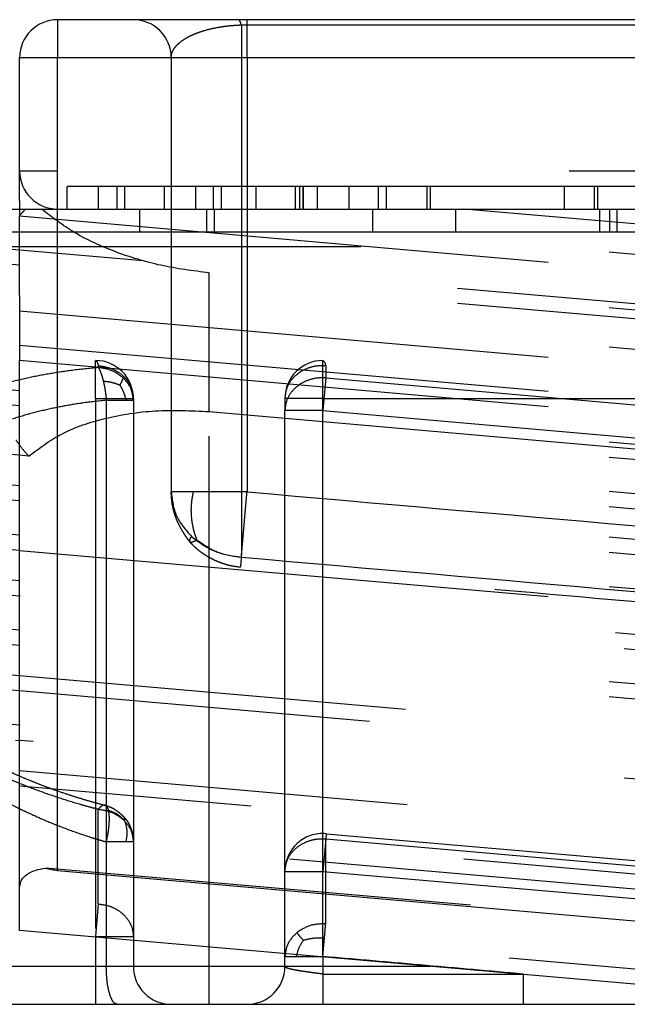
# Model space of a CAD drawing. Units: inches. Extents: x -210 to 200, y -143 to 149.
# Drawn here: x -182 to -182, y 116 to 117 of the extents above; entities that cross this region are included whole.
import ezdxf

# ---------------------------------------------------------------- set-up
doc = ezdxf.new("R2010")
doc.units = ezdxf.units.IN
doc.linetypes.add('DASHED', pattern=[15, 7, -8])

# ---------------------------------------------------------------- blocks, each defined once
blk = doc.blocks.new('10421-6-0876_Clipsblende-100-Deckenausgleich-Teil-1__69', base_point=(-3654.509, 2317.627))
at = {"color": 3, "linetype": 'DASHED'}
for p, q in [((-3639.509, 2327.385), (-3647.99, 2328.127)), ((-3639.509, 2327.586), (-3645.695, 2328.127)), ((-3639.509, 2328.127), (-3639.431, 2328.127)), ((-3639.431, 2328.127), (-3639.223, 2328.127)), ((-3639.223, 2328.127), (-3639.009, 2328.127)), ((-3639.009, 2328.127), (-3638.884, 2328.127)), ((-3638.884, 2328.127), (-3638.469, 2328.127)), ((-3638.469, 2328.127), (-3638.229, 2328.127)), ((-3638.229, 2328.127), (-3638.125, 2328.127)), ((-3638.125, 2328.127), (-3637.926, 2328.127)), ((-3637.926, 2328.127), (-3637.598, 2328.127)), ((-3637.926, 2328.127), (-3637.926, 2327.827)), ((-3637.598, 2328.127), (-3637.184, 2328.127)), ((-3637.184, 2328.127), (-3637.042, 2328.127)), ((-3637.042, 2328.127), (-3636.954, 2328.127)), ((-3637.042, 2328.127), (-3637.042, 2327.827)), ((-3636.954, 2328.127), (-3636.944, 2328.127)), ((-3636.944, 2328.127), (-3636.848, 2328.127)), ((-3636.944, 2328.127), (-3636.944, 2327.827)), ((-3636.848, 2328.127), (-3636.387, 2328.127)), ((-3636.387, 2328.127), (-3635.873, 2328.127)), ((-3635.873, 2328.127), (-3635.871, 2328.127)), ((-3635.871, 2328.127), (-3635.813, 2328.127)), ((-3635.813, 2328.127), (-3635.768, 2328.127)), ((-3635.768, 2328.127), (-3635.767, 2328.127)), ((-3635.767, 2328.127), (-3635.577, 2328.127)), ((-3635.577, 2328.127), (-3635.163, 2328.127)), ((-3635.163, 2328.127), (-3634.852, 2328.127)), ((-3634.852, 2328.127), (-3634.774, 2328.127)), ((-3634.852, 2328.127), (-3634.852, 2327.827)), ((-3634.774, 2328.127), (-3634.669, 2328.127)), ((-3634.669, 2328.127), (-3634.13, 2328.127)), ((-3634.13, 2328.127), (-3634.086, 2328.127)), ((-3634.086, 2328.127), (-3633.757, 2328.127)), ((-3633.757, 2328.127), (-3633.648, 2328.127)), ((-3633.757, 2328.127), (-3633.757, 2327.827)), ((-3633.648, 2328.127), (-3632.321, 2328.127)), ((-3626.759, 2327.524), (-3633.648, 2328.127)), ((-3632.321, 2328.127), (-3631.924, 2328.127)), ((-3631.924, 2328.127), (-3631.88, 2328.127)), ((-3631.88, 2328.127), (-3631.88, 2328.127)), ((-3631.88, 2328.127), (-3631.858, 2328.127)), ((-3631.858, 2328.127), (-3631.727, 2328.127)), ((-3631.858, 2328.127), (-3631.858, 2327.827)), ((-3631.727, 2328.127), (-3631.629, 2328.127)), ((-3631.727, 2328.127), (-3631.727, 2327.827)), ((-3631.629, 2328.127), (-3631.353, 2328.127)), ((-3631.629, 2328.127), (-3631.629, 2327.827)), ((-3641.848, 2327.827), (-3637.926, 2327.827)), ((-3637.926, 2327.827), (-3637.042, 2327.827)), ((-3637.042, 2327.827), (-3636.944, 2327.827)), ((-3636.944, 2327.827), (-3634.852, 2327.827)), ((-3634.852, 2327.827), (-3633.757, 2327.827)), ((-3633.757, 2327.827), (-3631.858, 2327.827)), ((-3631.858, 2327.827), (-3631.727, 2327.827)), ((-3631.727, 2327.827), (-3631.629, 2327.827)), ((-3631.629, 2327.827), (-3630.816, 2327.827)), ((-3605.009, 2327.627), (-3654.009, 2327.627)), ((-3637.88, 2327.443), (-3639.509, 2327.586)), ((-3626.759, 2326.47), (-3637.88, 2327.443)), ((-3626.759, 2326.27), (-3639.509, 2327.385)), ((-3637.009, 2325.454), (-3637.009, 2327.285)), ((-3624.759, 2326.213), (-3637.009, 2327.285)), ((-3639.509, 2324.876), (-3654.509, 2326.188)), ((-3652.009, 2326.127), (-3638.509, 2326.127)), ((-3638.509, 2325.627), (-3638.509, 2326.127)), ((-3635.509, 2325.627), (-3635.509, 2326.127)), ((-3623.509, 2326.127), (-3635.509, 2326.127)), ((-3651.971, 2326.058), (-3638.471, 2326.058)), ((-3638.471, 2326.034), (-3638.471, 2326.058)), ((-3635.471, 2326.058), (-3635.471, 2325.899)), ((-3623.471, 2326.058), (-3635.471, 2326.058)), ((-3635.471, 2325.899), (-3635.509, 2325.467)), ((-3635.471, 2325.899), (-3623.471, 2324.849)), ((-3624.759, 2324.438), (-3639.509, 2325.729)), ((-3652.009, 2325.627), (-3638.509, 2325.627)), ((-3638.509, 2325.627), (-3638.509, 2318.521)), ((-3638.509, 2325.627), (-3638.009, 2325.627)), ((-3638.366, 2325.603), (-3638.366, 2319.771)), ((-3638.009, 2325.627), (-3638.009, 2325.603)), ((-3638.009, 2325.603), (-3638.009, 2319.771)), ((-3636.009, 2325.627), (-3636.009, 2325.467)), ((-3635.509, 2325.627), (-3636.009, 2325.627)), ((-3635.509, 2325.467), (-3635.509, 2325.627)), ((-3635.509, 2325.627), (-3623.509, 2325.627)), ((-3624.759, 2324.238), (-3639.509, 2325.528)), ((-3637.009, 2318.127), (-3637.009, 2325.454)), ((-3637.009, 2325.454), (-3622.009, 2324.141)), ((-3635.509, 2325.467), (-3636.009, 2325.467)), ((-3636.009, 2319.382), (-3636.009, 2325.467)), ((-3635.509, 2319.382), (-3635.509, 2325.467)), ((-3635.509, 2325.467), (-3623.509, 2324.418)), ((-3639.509, 2323.821), (-3654.509, 2325.134)), ((-3639.509, 2323.621), (-3654.509, 2324.933)), ((-3639.39, 2324.865), (-3639.509, 2324.876)), ((-3624.759, 2323.184), (-3639.509, 2324.474)), ((-3624.759, 2322.983), (-3639.509, 2324.273)), ((-3639.509, 2322.567), (-3654.509, 2323.879)), ((-3624.759, 2322.531), (-3639.509, 2323.821)), ((-3639.509, 2322.366), (-3654.509, 2323.678)), ((-3639.509, 2323.621), (-3624.759, 2322.33)), ((-3624.673, 2321.921), (-3639.509, 2323.219)), ((-3624.559, 2321.711), (-3639.509, 2323.018)), ((-3639.509, 2321.312), (-3654.509, 2322.624)), ((-3624.759, 2321.276), (-3639.509, 2322.567)), ((-3654.509, 2322.424), (-3639.509, 2321.111)), ((-3624.759, 2321.075), (-3639.509, 2322.366)), ((-3604.533, 2318.904), (-3639.509, 2321.964)), ((-3605.009, 2318.745), (-3639.509, 2321.764)), ((-3624.559, 2320.004), (-3639.509, 2321.312)), ((-3624.39, 2319.788), (-3639.509, 2321.111)), ((-3638.383, 2320.255), (-3638.383, 2320.255)), ((-3651.971, 2320.133), (-3638.471, 2318.952)), ((-3638.471, 2318.952), (-3638.471, 2320.203)), ((-3635.465, 2319.88), (-3635.471, 2319.814)), ((-3635.465, 2319.88), (-3623.465, 2318.83)), ((-3638.366, 2319.771), (-3638.366, 2318.127)), ((-3638.009, 2319.771), (-3638.009, 2318.521)), ((-3635.471, 2319.814), (-3635.509, 2319.382)), ((-3635.471, 2318.69), (-3635.471, 2319.814)), ((-3635.471, 2319.814), (-3623.471, 2318.764)), ((-3652.009, 2319.702), (-3638.509, 2318.521)), ((-3636.009, 2318.258), (-3636.009, 2319.382)), ((-3636.009, 2319.382), (-3635.509, 2319.382)), ((-3635.509, 2318.258), (-3635.509, 2319.382)), ((-3635.509, 2319.382), (-3623.509, 2318.332)), ((-3638.471, 2318.952), (-3638.509, 2318.521)), ((-3638.509, 2318.521), (-3638.509, 2318.127)), ((-3638.509, 2318.521), (-3638.009, 2318.521)), ((-3638.009, 2318.521), (-3638.009, 2318.127)), ((-3636.009, 2318.127), (-3636.009, 2318.258)), ((-3635.509, 2318.258), (-3635.509, 2318.027)), ((-3638.509, 2318.127), (-3638.509, 2317.627)), ((-3637.009, 2317.627), (-3637.009, 2318.127)), ((-3623.509, 2318.127), (-3634.084, 2318.127)), ((-3635.509, 2318.027), (-3635.509, 2317.627))]:
    blk.add_line(p, q, dxfattribs=at)
at = {"color": 1, "linetype": 'Continuous'}
for p, q in [((-3640.532, 2328.127), (-3639.509, 2328.127)), ((-3639.509, 2325.729), (-3654.509, 2327.041)), ((-3639.509, 2325.528), (-3654.509, 2326.84)), ((-3639.509, 2324.474), (-3654.509, 2325.786)), ((-3639.509, 2324.273), (-3654.509, 2325.586)), ((-3639.509, 2323.219), (-3654.509, 2324.532)), ((-3639.509, 2323.018), (-3654.509, 2324.331)), ((-3639.509, 2321.964), (-3654.485, 2323.275)), ((-3639.509, 2321.764), (-3654.009, 2323.032)), ((-3640.259, 2317.627), (-3638.509, 2317.627)), ((-3638.509, 2317.627), (-3638.223, 2317.627)), ((-3638.223, 2317.627), (-3637.509, 2317.627)), ((-3637.509, 2317.627), (-3637.009, 2317.627)), ((-3637.009, 2317.627), (-3636.509, 2317.627)), ((-3636.509, 2317.627), (-3635.509, 2317.627)), ((-3635.509, 2317.627), (-3632.865, 2317.627)), ((-3632.865, 2317.627), (-3628.369, 2317.627))]:
    blk.add_line(p, q, dxfattribs=at)
at = {"color": 124, "linetype": 'Continuous'}
blk.add_line((-3634.084, 2318.127), (-3654.009, 2318.127), dxfattribs=at)
at = {"color": 3, "linetype": 'DASHED'}
for centre, start, end in [((-3638.509, 2325.627), 0, 90), ((-3635.509, 2325.627), 90, 180), ((-3635.509, 2319.382), 85, 180), ((-3637.509, 2318.127), 180, 270), ((-3636.509, 2318.127), 270, 0)]:
    blk.add_arc(centre, 0.5, start, end, dxfattribs=at)
at = {"color": 1, "linetype": 'Continuous'}
blk.add_open_spline([(-3639.509, 2328.043), (-3639.509, 2328.042), (-3639.511, 2328.04), (-3639.512, 2328.039), (-3639.513, 2328.038)], degree=3, knots=[0, 0, 0, 0, 0.003335417, 0.006667481, 0.006667481, 0.006667481, 0.006667481], dxfattribs=at)
at = {"color": 3, "linetype": 'DASHED'}
for points, knots in [([(-3639.431, 2328.127), (-3639.444, 2328.113), (-3639.471, 2328.086), (-3639.496, 2328.057), (-3639.509, 2328.043)], [0, 0, 0, 0, 0.0578593, 0.1147079, 0.1147079, 0.1147079, 0.1147079]), ([(-3637.009, 2327.285), (-3637.222, 2327.312), (-3637.645, 2327.365), (-3638.241, 2327.549), (-3638.78, 2327.789), (-3639.08, 2328.018), (-3639.223, 2328.127)], [0, 0, 0, 0, 0.645146, 1.27437, 1.865995, 2.402997, 2.402997, 2.402997, 2.402997]), ([(-3638.509, 2326.127), (-3638.502, 2326.122), (-3638.48, 2326.105), (-3638.475, 2326.077), (-3638.471, 2326.058)], [0, 0, 0, 0, 0.02621631, 0.0805233, 0.0805233, 0.0805233, 0.0805233]), ([(-3635.509, 2326.127), (-3635.502, 2326.122), (-3635.48, 2326.105), (-3635.475, 2326.077), (-3635.471, 2326.058)], [0, 0, 0, 0, 0.02621631, 0.0805233, 0.0805233, 0.0805233, 0.0805233]), ([(-3638.471, 2326.034), (-3638.586, 2326.023), (-3638.802, 2326.002), (-3639.114, 2325.954), (-3639.415, 2325.896), (-3639.705, 2325.827), (-3639.991, 2325.743), (-3640.252, 2325.652), (-3640.508, 2325.548), (-3640.738, 2325.439), (-3640.96, 2325.317), (-3641.165, 2325.188), (-3641.353, 2325.05), (-3641.515, 2324.912), (-3641.661, 2324.769), (-3641.795, 2324.615), (-3641.911, 2324.457), (-3641.973, 2324.347), (-3642.002, 2324.297)], [0, 0, 0, 0, 0.34731, 0.651202, 0.946112, 1.267166, 1.543949, 1.841663, 2.095997, 2.371697, 2.603742, 2.857326, 3.096668, 3.301274, 3.498387, 3.708513, 3.911938, 4.086013, 4.086013, 4.086013, 4.086013]), ([(-3638.471, 2326.058), (-3638.43, 2326.053), (-3638.349, 2326.043), (-3638.236, 2325.995), (-3638.14, 2325.926), (-3638.066, 2325.838), (-3638.018, 2325.736), (-3638.012, 2325.663), (-3638.009, 2325.627)], [0, 0, 0, 0, 0.1236624, 0.24496, 0.3626019, 0.4761119, 0.5860217, 0.6938285, 0.6938285, 0.6938285, 0.6938285]), ([(-3638.142, 2325.897), (-3638.19, 2325.934), (-3638.288, 2326.008), (-3638.409, 2326.025), (-3638.471, 2326.034)], [0, 0, 0, 0, 0.1773798, 0.3616199, 0.3616199, 0.3616199, 0.3616199]), ([(-3638.471, 2326.034), (-3638.465, 2326.023), (-3638.451, 2325.998), (-3638.435, 2325.957), (-3638.419, 2325.908), (-3638.41, 2325.873), (-3638.404, 2325.852)], [0, 0, 0, 0, 0.0397449, 0.0852777, 0.1311613, 0.1946773, 0.1946773, 0.1946773, 0.1946773]), ([(-3635.471, 2326.058), (-3635.517, 2326.058), (-3635.608, 2326.058), (-3635.738, 2326.017), (-3635.851, 2325.95), (-3635.939, 2325.858), (-3635.997, 2325.747), (-3636.005, 2325.667), (-3636.009, 2325.627)], [0, 0, 0, 0, 0.1367003, 0.2715834, 0.4025778, 0.5286287, 0.650097, 0.7687974, 0.7687974, 0.7687974, 0.7687974]), ([(-3638.404, 2325.852), (-3638.4, 2325.832), (-3638.391, 2325.792), (-3638.381, 2325.732), (-3638.372, 2325.669), (-3638.368, 2325.627), (-3638.366, 2325.603)], [0, 0, 0, 0, 0.0609026, 0.1246634, 0.1806404, 0.2522112, 0.2522112, 0.2522112, 0.2522112]), ([(-3638.188, 2325.802), (-3638.21, 2325.81), (-3638.253, 2325.827), (-3638.325, 2325.844), (-3638.376, 2325.849), (-3638.404, 2325.852)], [0, 0, 0, 0, 0.0694487, 0.1382566, 0.2227129, 0.2227129, 0.2227129, 0.2227129]), ([(-3638.188, 2325.802), (-3638.178, 2325.819), (-3638.159, 2325.849), (-3638.147, 2325.882), (-3638.142, 2325.897)], [0, 0, 0, 0, 0.0590834, 0.1058894, 0.1058894, 0.1058894, 0.1058894]), ([(-3638.009, 2325.603), (-3638.015, 2325.658), (-3638.029, 2325.77), (-3638.104, 2325.854), (-3638.142, 2325.897)], [0, 0, 0, 0, 0.1617001, 0.3299332, 0.3299332, 0.3299332, 0.3299332]), ([(-3635.471, 2325.899), (-3635.517, 2325.899), (-3635.608, 2325.898), (-3635.738, 2325.858), (-3635.851, 2325.79), (-3635.939, 2325.698), (-3635.997, 2325.588), (-3636.005, 2325.507), (-3636.009, 2325.467)], [0, 0, 0, 0, 0.1367003, 0.2715834, 0.4025778, 0.5286287, 0.650097, 0.7687974, 0.7687974, 0.7687974, 0.7687974]), ([(-3638.188, 2325.802), (-3638.182, 2325.792), (-3638.169, 2325.771), (-3638.148, 2325.729), (-3638.124, 2325.675), (-3638.113, 2325.628), (-3638.108, 2325.603)], [0, 0, 0, 0, 0.0371507, 0.0729291, 0.1399802, 0.216045, 0.216045, 0.216045, 0.216045]), ([(-3638.366, 2325.603), (-3638.47, 2325.592), (-3638.666, 2325.571), (-3638.953, 2325.522), (-3639.225, 2325.464), (-3639.496, 2325.391), (-3639.751, 2325.308), (-3639.995, 2325.214), (-3640.217, 2325.112), (-3640.493, 2324.967), (-3640.801, 2324.767), (-3641.074, 2324.531), (-3641.257, 2324.332), (-3641.377, 2324.177), (-3641.478, 2324.025), (-3641.535, 2323.916), (-3641.561, 2323.866)], [0, 0, 0, 0, 0.314623, 0.590256, 0.873385, 1.150395, 1.430997, 1.675576, 1.936075, 2.163784, 2.611225, 3.033526, 3.241821, 3.423105, 3.619377, 3.789993, 3.789993, 3.789993, 3.789993]), ([(-3638.366, 2325.603), (-3638.341, 2325.603), (-3638.293, 2325.603), (-3638.225, 2325.603), (-3638.164, 2325.603), (-3638.126, 2325.603), (-3638.108, 2325.603)], [0, 0, 0, 0, 0.0740719, 0.1435818, 0.2039176, 0.2580347, 0.2580347, 0.2580347, 0.2580347]), ([(-3638.108, 2325.603), (-3638.094, 2325.603), (-3638.069, 2325.603), (-3638.04, 2325.603), (-3638.021, 2325.603), (-3638.013, 2325.603), (-3638.009, 2325.603)], [0, 0, 0, 0, 0.0423523, 0.07368481, 0.08639647, 0.09910814, 0.09910814, 0.09910814, 0.09910814]), ([(-3639.39, 2324.865), (-3639.249, 2324.97), (-3638.945, 2325.197), (-3638.365, 2325.382), (-3637.708, 2325.486), (-3637.246, 2325.464), (-3637.009, 2325.454)], [0, 0, 0, 0, 0.52549, 1.130237, 1.801097, 2.51282, 2.51282, 2.51282, 2.51282]), ([(-3639.559, 2325.081), (-3639.534, 2325.044), (-3639.482, 2324.969), (-3639.421, 2324.9), (-3639.39, 2324.865)], [0, 0, 0, 0, 0.1342055, 0.274035, 0.274035, 0.274035, 0.274035]), ([(-3642.002, 2322.558), (-3641.973, 2322.502), (-3641.909, 2322.38), (-3641.796, 2322.206), (-3641.661, 2322.027), (-3641.458, 2321.791), (-3641.156, 2321.504), (-3640.75, 2321.196), (-3640.3, 2320.917), (-3639.893, 2320.71), (-3639.549, 2320.56), (-3639.27, 2320.451), (-3638.992, 2320.354), (-3638.76, 2320.283), (-3638.589, 2320.234), (-3638.511, 2320.214), (-3638.471, 2320.203)], [0, 0, 0, 0, 0.190266, 0.413764, 0.622174, 0.860586, 1.347885, 1.868736, 2.387946, 2.931539, 3.238085, 3.512449, 3.83001, 4.122523, 4.238258, 4.36395, 4.36395, 4.36395, 4.36395]), ([(-3641.591, 2322.348), (-3641.577, 2322.32), (-3641.552, 2322.27), (-3641.516, 2322.208), (-3641.487, 2322.161), (-3641.462, 2322.122), (-3641.437, 2322.084), (-3641.41, 2322.045), (-3641.383, 2322.007), (-3641.354, 2321.97), (-3641.326, 2321.933), (-3641.289, 2321.887), (-3641.24, 2321.829), (-3641.176, 2321.758), (-3641.109, 2321.688), (-3641.038, 2321.617), (-3640.967, 2321.551), (-3640.886, 2321.479), (-3640.803, 2321.409), (-3640.727, 2321.349), (-3640.662, 2321.3), (-3640.608, 2321.26), (-3640.552, 2321.22), (-3640.48, 2321.17), (-3640.394, 2321.112), (-3640.293, 2321.048), (-3640.191, 2320.987), (-3640.089, 2320.928), (-3639.975, 2320.866), (-3639.876, 2320.814), (-3639.789, 2320.77), (-3639.723, 2320.738), (-3639.656, 2320.707), (-3639.562, 2320.664), (-3639.444, 2320.613), (-3639.303, 2320.555), (-3639.162, 2320.5), (-3639.008, 2320.445), (-3638.853, 2320.392), (-3638.699, 2320.344), (-3638.545, 2320.299), (-3638.44, 2320.271), (-3638.383, 2320.255)], [0, 0, 0, 0, 0.092197, 0.168107, 0.216308, 0.258442, 0.306451, 0.353267, 0.399637, 0.446484, 0.495053, 0.538635, 0.623609, 0.722777, 0.826154, 0.91289, 1.024936, 1.117987, 1.237624, 1.348529, 1.40788, 1.482239, 1.551661, 1.612578, 1.746448, 1.860887, 1.972267, 2.103702, 2.216219, 2.358926, 2.438433, 2.510105, 2.579294, 2.660565, 2.820695, 2.963014, 3.117659, 3.274549, 3.453738, 3.608228, 3.758987, 3.935505, 3.935505, 3.935505, 3.935505]), ([(-3641.561, 2322.127), (-3641.534, 2322.071), (-3641.477, 2321.949), (-3641.374, 2321.775), (-3641.253, 2321.596), (-3641.118, 2321.423), (-3640.965, 2321.251), (-3640.799, 2321.085), (-3640.618, 2320.924), (-3640.364, 2320.721), (-3640.023, 2320.487), (-3639.663, 2320.285), (-3639.353, 2320.134), (-3639.105, 2320.026), (-3638.843, 2319.925), (-3638.632, 2319.852), (-3638.472, 2319.802), (-3638.401, 2319.782), (-3638.366, 2319.771)], [0, 0, 0, 0, 0.186874, 0.40381, 0.60557, 0.834305, 1.061961, 1.295069, 1.537655, 1.788508, 2.271772, 2.774422, 3.024365, 3.307918, 3.585201, 3.865213, 3.97927, 4.087716, 4.087716, 4.087716, 4.087716]), ([(-3638.383, 2320.255), (-3638.391, 2320.256), (-3638.406, 2320.257), (-3638.427, 2320.245), (-3638.449, 2320.228), (-3638.463, 2320.212), (-3638.471, 2320.203)], [0, 0, 0, 0, 0.0233096, 0.0453731, 0.0697171, 0.1072262, 0.1072262, 0.1072262, 0.1072262]), ([(-3638.383, 2320.255), (-3638.379, 2320.254), (-3638.372, 2320.252), (-3638.352, 2320.246), (-3638.324, 2320.237), (-3638.292, 2320.223), (-3638.262, 2320.207), (-3638.24, 2320.192), (-3638.221, 2320.178), (-3638.205, 2320.166), (-3638.187, 2320.151), (-3638.167, 2320.133), (-3638.144, 2320.111), (-3638.126, 2320.092), (-3638.116, 2320.081)], [0, 0, 0, 0, 0.012155, 0.0231953, 0.0626829, 0.098553, 0.1299469, 0.1625897, 0.1795235, 0.1991096, 0.224802, 0.2472495, 0.2796539, 0.3235786, 0.3235786, 0.3235786, 0.3235786]), ([(-3638.336, 2320.186), (-3638.338, 2320.195), (-3638.343, 2320.212), (-3638.354, 2320.234), (-3638.367, 2320.249), (-3638.378, 2320.254), (-3638.383, 2320.255)], [0, 0, 0, 0, 0.02874909, 0.0524343, 0.07318763, 0.08794745, 0.08794745, 0.08794745, 0.08794745]), ([(-3638.471, 2320.203), (-3638.409, 2320.194), (-3638.288, 2320.176), (-3638.19, 2320.102), (-3638.142, 2320.066)], [0, 0, 0, 0, 0.1842401, 0.36162, 0.36162, 0.36162, 0.36162]), ([(-3638.366, 2319.771), (-3638.361, 2319.792), (-3638.352, 2319.833), (-3638.34, 2319.897), (-3638.332, 2319.961), (-3638.326, 2320.024), (-3638.324, 2320.084), (-3638.327, 2320.13), (-3638.331, 2320.163), (-3638.334, 2320.179), (-3638.336, 2320.186)], [0, 0, 0, 0, 0.0624874, 0.127403, 0.1930536, 0.2573143, 0.3177907, 0.3721069, 0.3963222, 0.4183196, 0.4183196, 0.4183196, 0.4183196]), ([(-3638.128, 2320.057), (-3638.156, 2320.085), (-3638.216, 2320.143), (-3638.295, 2320.171), (-3638.336, 2320.186)], [0, 0, 0, 0, 0.1180566, 0.2469028, 0.2469028, 0.2469028, 0.2469028]), ([(-3638.116, 2320.081), (-3638.117, 2320.081), (-3638.12, 2320.081), (-3638.125, 2320.078), (-3638.132, 2320.073), (-3638.138, 2320.068), (-3638.142, 2320.066)], [0, 0, 0, 0, 0.00239136, 0.00772066, 0.01711356, 0.03045117, 0.03045117, 0.03045117, 0.03045117]), ([(-3638.142, 2320.066), (-3638.104, 2320.023), (-3638.029, 2319.938), (-3638.015, 2319.826), (-3638.009, 2319.771)], [0, 0, 0, 0, 0.1682332, 0.3299335, 0.3299335, 0.3299335, 0.3299335]), ([(-3638.128, 2320.057), (-3638.127, 2320.059), (-3638.125, 2320.062), (-3638.121, 2320.068), (-3638.118, 2320.073), (-3638.117, 2320.077), (-3638.116, 2320.08), (-3638.116, 2320.081), (-3638.116, 2320.081)], [0, 0, 0, 0, 0.00520212, 0.01214565, 0.01911465, 0.02329181, 0.02560236, 0.02673361, 0.02673361, 0.02673361, 0.02673361]), ([(-3638.128, 2320.057), (-3638.113, 2320.012), (-3638.082, 2319.918), (-3638.099, 2319.821), (-3638.108, 2319.771)], [0, 0, 0, 0, 0.1410076, 0.290537, 0.290537, 0.290537, 0.290537]), ([(-3638.116, 2320.081), (-3638.112, 2320.076), (-3638.105, 2320.067), (-3638.093, 2320.052), (-3638.083, 2320.036), (-3638.069, 2320.012), (-3638.052, 2319.979), (-3638.035, 2319.936), (-3638.023, 2319.893), (-3638.015, 2319.852), (-3638.01, 2319.812), (-3638.009, 2319.784), (-3638.009, 2319.771)], [0, 0, 0, 0, 0.018793, 0.0349878, 0.0580173, 0.0770339, 0.1168068, 0.1696394, 0.2135379, 0.2509577, 0.2968127, 0.3343226, 0.3343226, 0.3343226, 0.3343226]), ([(-3638.108, 2319.771), (-3638.126, 2319.771), (-3638.164, 2319.771), (-3638.225, 2319.771), (-3638.293, 2319.771), (-3638.341, 2319.771), (-3638.366, 2319.771)], [0, 0, 0, 0, 0.0531238, 0.1144529, 0.1836343, 0.2580348, 0.2580348, 0.2580348, 0.2580348]), ([(-3638.009, 2319.771), (-3638.013, 2319.771), (-3638.021, 2319.771), (-3638.04, 2319.771), (-3638.069, 2319.771), (-3638.094, 2319.771), (-3638.108, 2319.771)], [0, 0, 0, 0, 0.01271167, 0.02542333, 0.05687927, 0.09910814, 0.09910814, 0.09910814, 0.09910814]), ([(-3636.009, 2319.382), (-3636.005, 2319.422), (-3635.997, 2319.502), (-3635.939, 2319.613), (-3635.851, 2319.705), (-3635.738, 2319.772), (-3635.608, 2319.813), (-3635.517, 2319.813), (-3635.471, 2319.814)], [0, 0, 0, 0, 0.1187004, 0.2401687, 0.3662197, 0.497214, 0.6320971, 0.7687974, 0.7687974, 0.7687974, 0.7687974]), ([(-3638.471, 2318.952), (-3638.43, 2318.947), (-3638.349, 2318.937), (-3638.236, 2318.888), (-3638.14, 2318.819), (-3638.066, 2318.731), (-3638.018, 2318.63), (-3638.012, 2318.557), (-3638.009, 2318.521)], [0, 0, 0, 0, 0.1236624, 0.24496, 0.3626019, 0.4761119, 0.5860217, 0.6938285, 0.6938285, 0.6938285, 0.6938285]), ([(-3635.471, 2318.69), (-3635.54, 2318.688), (-3635.677, 2318.685), (-3635.792, 2318.612), (-3635.849, 2318.576)], [0, 0, 0, 0, 0.2039101, 0.4013037, 0.4013037, 0.4013037, 0.4013037]), ([(-3635.487, 2318.507), (-3635.485, 2318.527), (-3635.482, 2318.562), (-3635.478, 2318.611), (-3635.474, 2318.652), (-3635.472, 2318.678), (-3635.471, 2318.69)], [0, 0, 0, 0, 0.0601385, 0.1051633, 0.1473702, 0.1830127, 0.1830127, 0.1830127, 0.1830127]), ([(-3635.849, 2318.576), (-3635.894, 2318.531), (-3635.984, 2318.443), (-3636.001, 2318.319), (-3636.009, 2318.258)], [0, 0, 0, 0, 0.1864831, 0.3645166, 0.3645166, 0.3645166, 0.3645166]), ([(-3635.766, 2318.474), (-3635.783, 2318.492), (-3635.813, 2318.524), (-3635.838, 2318.56), (-3635.849, 2318.576)], [0, 0, 0, 0, 0.0758447, 0.1315147, 0.1315147, 0.1315147, 0.1315147]), ([(-3635.766, 2318.474), (-3635.787, 2318.441), (-3635.83, 2318.374), (-3635.851, 2318.297), (-3635.862, 2318.258)], [0, 0, 0, 0, 0.1167065, 0.2369501, 0.2369501, 0.2369501, 0.2369501]), ([(-3635.766, 2318.474), (-3635.722, 2318.485), (-3635.631, 2318.508), (-3635.536, 2318.507), (-3635.487, 2318.507)], [0, 0, 0, 0, 0.1339743, 0.2820134, 0.2820134, 0.2820134, 0.2820134]), ([(-3635.509, 2318.258), (-3635.507, 2318.28), (-3635.503, 2318.322), (-3635.498, 2318.384), (-3635.492, 2318.446), (-3635.489, 2318.486), (-3635.487, 2318.507)], [0, 0, 0, 0, 0.0641317, 0.127204, 0.186676, 0.25, 0.25, 0.25, 0.25]), ([(-3636.009, 2318.258), (-3636.002, 2318.258), (-3635.99, 2318.258), (-3635.962, 2318.258), (-3635.919, 2318.258), (-3635.883, 2318.258), (-3635.862, 2318.258)], [0, 0, 0, 0, 0.0190301, 0.0380602, 0.0842652, 0.1464466, 0.1464466, 0.1464466, 0.1464466]), ([(-3635.862, 2318.258), (-3635.837, 2318.258), (-3635.783, 2318.258), (-3635.698, 2318.258), (-3635.605, 2318.258), (-3635.541, 2318.258), (-3635.509, 2318.258)], [0, 0, 0, 0, 0.0757683, 0.1622116, 0.2560082, 0.3535534, 0.3535534, 0.3535534, 0.3535534]), ([(-3638.223, 2317.627), (-3638.236, 2317.632), (-3638.269, 2317.643), (-3638.3, 2317.702), (-3638.328, 2317.779), (-3638.349, 2317.882), (-3638.363, 2318), (-3638.365, 2318.084), (-3638.366, 2318.127)], [0, 0, 0, 0, 0.0407106, 0.1013911, 0.18618, 0.2921928, 0.4136248, 0.5431258, 0.5431258, 0.5431258, 0.5431258]), ([(-3635.509, 2318.027), (-3635.541, 2318.031), (-3635.605, 2318.039), (-3635.698, 2318.052), (-3635.783, 2318.064), (-3635.858, 2318.076), (-3635.92, 2318.088), (-3635.964, 2318.101), (-3635.997, 2318.109), (-3636.006, 2318.123), (-3636.009, 2318.127)], [0, 0, 0, 0, 0.0983427, 0.1929686, 0.2803111, 0.3571036, 0.420529, 0.4683949, 0.4994725, 0.515238, 0.515238, 0.515238, 0.515238]), ([(-3632.865, 2318.027), (-3632.865, 2318.002), (-3632.865, 2317.953), (-3632.865, 2317.88), (-3632.865, 2317.811), (-3632.865, 2317.748), (-3632.865, 2317.697), (-3632.865, 2317.663), (-3632.865, 2317.641), (-3632.865, 2317.632), (-3632.865, 2317.627)], [0, 0, 0, 0, 0.0749462, 0.1472379, 0.2196038, 0.2828428, 0.3343266, 0.3719154, 0.3859577, 0.4, 0.4, 0.4, 0.4]), ([(-3624.11, 2317.696), (-3624.852, 2317.736), (-3626.31, 2317.816), (-3628.492, 2317.898), (-3630.668, 2317.963), (-3632.128, 2318.006), (-3632.865, 2318.027)], [0, 0, 0, 0, 2.230831, 4.379582, 6.549547, 8.762393, 8.762393, 8.762393, 8.762393])]:
    blk.add_open_spline(points, degree=3, knots=knots, dxfattribs=at)
for points in [[(-3624.11, 2317.696), (-3625.056, 2317.779), (-3626.95, 2317.944), (-3629.79, 2318.193), (-3632.631, 2318.441), (-3634.524, 2318.607), (-3635.471, 2318.69)], [(-3632.865, 2318.027), (-3633.086, 2318.046), (-3633.526, 2318.085), (-3634.187, 2318.143), (-3634.848, 2318.201), (-3635.288, 2318.239), (-3635.509, 2318.258)], [(-3635.509, 2318.027), (-3635.288, 2318.027), (-3634.848, 2318.027), (-3634.187, 2318.027), (-3633.526, 2318.027), (-3633.086, 2318.027), (-3632.865, 2318.027)]]:
    blk.add_open_spline(points, degree=3, dxfattribs=at)
blk = doc.blocks.new('10421-6-0877_Clipsblende-100-Deckenausgleich-Teil-2__70', base_point=(-3639.509, 2317.627))
at = {"color": 1, "linetype": 'Continuous'}
for p, q in [((-3638.009, 2330.627), (-3639.009, 2330.627)), ((-3636.622, 2330.627), (-3638.009, 2330.627)), ((-3636.509, 2330.627), (-3636.622, 2330.627)), ((-3627.872, 2330.627), (-3636.509, 2330.627)), ((-3639.509, 2328.238), (-3639.509, 2330.127)), ((-3639.509, 2328.238), (-3639.509, 2328.127)), ((-3639.509, 2328.127), (-3639.509, 2328.038)), ((-3639.509, 2326.984), (-3639.509, 2328.038)), ((-3639.509, 2326.984), (-3639.509, 2326.783)), ((-3639.509, 2326.783), (-3639.509, 2326.331)), ((-3639.509, 2326.331), (-3639.509, 2326.13)), ((-3639.509, 2325.729), (-3639.509, 2326.13)), ((-3639.509, 2325.528), (-3639.509, 2325.729)), ((-3639.509, 2325.076), (-3639.509, 2325.528)), ((-3639.509, 2324.474), (-3639.509, 2325.076)), ((-3639.509, 2324.273), (-3639.509, 2324.474)), ((-3639.509, 2323.219), (-3639.509, 2324.273)), ((-3639.509, 2323.018), (-3639.509, 2323.219)), ((-3639.509, 2321.964), (-3639.509, 2323.018)), ((-3639.509, 2321.764), (-3639.509, 2321.964)), ((-3639.509, 2320.71), (-3639.509, 2321.764)), ((-3639.509, 2320.509), (-3639.509, 2320.71)), ((-3639.509, 2320.057), (-3639.509, 2320.509)), ((-3639.509, 2319.856), (-3639.509, 2320.057)), ((-3639.509, 2319.18), (-3639.509, 2319.856)), ((-3639.009, 2319.396), (-3618.788, 2317.627)), ((-3639.509, 2318.802), (-3639.509, 2319.18)), ((-3639.509, 2318.602), (-3639.509, 2318.802)), ((-3628.369, 2317.627), (-3639.509, 2318.602))]:
    blk.add_line(p, q, dxfattribs=at)
at = {"color": 124, "linetype": 'Continuous'}
for p, q in [((-3639.009, 2330.627), (-3639.009, 2330.127)), ((-3639.509, 2330.127), (-3639.009, 2330.127)), ((-3639.009, 2319.396), (-3639.009, 2330.127)), ((-3639.009, 2330.127), (-3626.759, 2330.127))]:
    blk.add_line(p, q, dxfattribs=at)
at = {"color": 3, "linetype": 'DASHED'}
for p, q in [((-3636.584, 2330.558), (-3636.584, 2323.531)), ((-3637.509, 2330.127), (-3637.509, 2324.393)), ((-3636.509, 2330.127), (-3636.509, 2324.393)), ((-3639.009, 2328.627), (-3639.509, 2328.627)), ((-3625.259, 2328.627), (-3639.009, 2328.627)), ((-3638.469, 2328.427), (-3638.884, 2328.427)), ((-3638.884, 2328.127), (-3638.884, 2328.427)), ((-3638.469, 2328.127), (-3638.469, 2328.427)), ((-3638.229, 2328.427), (-3638.469, 2328.427)), ((-3638.229, 2328.427), (-3638.229, 2328.127)), ((-3638.125, 2328.427), (-3638.229, 2328.427)), ((-3638.125, 2328.427), (-3638.125, 2328.127)), ((-3637.598, 2328.427), (-3638.125, 2328.427)), ((-3637.598, 2328.127), (-3637.598, 2328.427)), ((-3637.184, 2328.427), (-3637.598, 2328.427)), ((-3637.184, 2328.127), (-3637.184, 2328.427)), ((-3636.954, 2328.427), (-3637.184, 2328.427)), ((-3636.954, 2328.427), (-3636.954, 2328.127)), ((-3636.848, 2328.427), (-3636.954, 2328.427)), ((-3636.387, 2328.427), (-3636.848, 2328.427)), ((-3636.848, 2328.427), (-3636.848, 2328.127)), ((-3635.873, 2328.427), (-3636.387, 2328.427)), ((-3636.387, 2328.127), (-3636.387, 2328.427)), ((-3635.871, 2328.427), (-3635.873, 2328.427)), ((-3635.873, 2328.427), (-3635.873, 2328.127)), ((-3635.813, 2328.427), (-3635.871, 2328.427)), ((-3635.871, 2328.127), (-3635.871, 2328.427)), ((-3635.768, 2328.427), (-3635.813, 2328.427)), ((-3635.813, 2328.127), (-3635.813, 2328.427)), ((-3635.768, 2328.427), (-3635.768, 2328.127)), ((-3635.767, 2328.427), (-3635.768, 2328.427)), ((-3635.767, 2328.127), (-3635.767, 2328.427)), ((-3635.577, 2328.427), (-3635.767, 2328.427)), ((-3635.163, 2328.427), (-3635.577, 2328.427)), ((-3635.577, 2328.127), (-3635.577, 2328.427)), ((-3635.163, 2328.127), (-3635.163, 2328.427)), ((-3634.774, 2328.427), (-3635.163, 2328.427)), ((-3634.774, 2328.127), (-3634.774, 2328.427)), ((-3634.669, 2328.427), (-3634.774, 2328.427)), ((-3634.13, 2328.427), (-3634.669, 2328.427)), ((-3634.669, 2328.127), (-3634.669, 2328.427)), ((-3634.086, 2328.427), (-3634.13, 2328.427)), ((-3634.13, 2328.127), (-3634.13, 2328.427)), ((-3632.321, 2328.427), (-3634.086, 2328.427)), ((-3634.086, 2328.127), (-3634.086, 2328.427)), ((-3631.924, 2328.427), (-3632.321, 2328.427)), ((-3632.321, 2328.127), (-3632.321, 2328.427)), ((-3631.924, 2328.127), (-3631.924, 2328.427)), ((-3631.88, 2328.427), (-3631.924, 2328.427)), ((-3630.938, 2328.427), (-3631.88, 2328.427)), ((-3631.88, 2328.127), (-3631.88, 2328.427)), ((-3631.88, 2328.127), (-3631.88, 2328.427)), ((-3631.88, 2328.427), (-3631.88, 2328.427)), ((-3624.759, 2326.948), (-3639.509, 2328.238)), ((-3639.009, 2328.127), (-3638.884, 2328.127)), ((-3638.884, 2328.127), (-3638.469, 2328.127)), ((-3638.469, 2328.127), (-3638.229, 2328.127)), ((-3638.229, 2328.127), (-3638.125, 2328.127)), ((-3638.125, 2328.127), (-3637.926, 2328.127)), ((-3637.926, 2328.127), (-3637.598, 2328.127)), ((-3637.598, 2328.127), (-3637.184, 2328.127)), ((-3637.184, 2328.127), (-3637.042, 2328.127)), ((-3637.042, 2328.127), (-3636.954, 2328.127)), ((-3636.954, 2328.127), (-3636.944, 2328.127)), ((-3636.944, 2328.127), (-3636.848, 2328.127)), ((-3636.848, 2328.127), (-3636.387, 2328.127)), ((-3636.387, 2328.127), (-3635.873, 2328.127)), ((-3635.873, 2328.127), (-3635.871, 2328.127)), ((-3635.871, 2328.127), (-3635.813, 2328.127)), ((-3635.813, 2328.127), (-3635.768, 2328.127)), ((-3635.768, 2328.127), (-3635.767, 2328.127)), ((-3635.767, 2328.127), (-3635.577, 2328.127)), ((-3635.577, 2328.127), (-3635.163, 2328.127)), ((-3635.163, 2328.127), (-3634.852, 2328.127)), ((-3634.852, 2328.127), (-3634.774, 2328.127)), ((-3634.774, 2328.127), (-3634.669, 2328.127)), ((-3634.669, 2328.127), (-3634.13, 2328.127)), ((-3634.13, 2328.127), (-3634.086, 2328.127)), ((-3634.086, 2328.127), (-3633.757, 2328.127)), ((-3633.757, 2328.127), (-3633.648, 2328.127)), ((-3633.648, 2328.127), (-3632.321, 2328.127)), ((-3626.759, 2327.524), (-3633.648, 2328.127)), ((-3632.321, 2328.127), (-3631.924, 2328.127)), ((-3631.924, 2328.127), (-3631.88, 2328.127)), ((-3631.88, 2328.127), (-3631.88, 2328.127)), ((-3631.88, 2328.127), (-3631.858, 2328.127)), ((-3631.858, 2328.127), (-3631.727, 2328.127)), ((-3631.727, 2328.127), (-3631.629, 2328.127)), ((-3631.629, 2328.127), (-3631.353, 2328.127)), ((-3639.509, 2328.038), (-3624.759, 2326.747)), ((-3637.88, 2327.443), (-3639.509, 2327.586)), ((-3626.759, 2326.47), (-3637.88, 2327.443)), ((-3626.759, 2326.27), (-3639.509, 2327.385)), ((-3624.759, 2325.693), (-3639.509, 2326.984)), ((-3639.509, 2326.783), (-3624.759, 2325.492)), ((-3639.509, 2326.331), (-3624.759, 2325.041)), ((-3639.509, 2326.13), (-3624.759, 2324.84)), ((-3624.759, 2324.438), (-3639.509, 2325.729)), ((-3624.759, 2324.238), (-3639.509, 2325.528)), ((-3624.759, 2323.786), (-3639.509, 2325.076)), ((-3639.39, 2324.865), (-3639.509, 2324.876)), ((-3624.759, 2323.585), (-3639.39, 2324.865)), ((-3624.759, 2323.184), (-3639.509, 2324.474)), ((-3624.759, 2322.983), (-3639.509, 2324.273)), ((-3624.759, 2322.531), (-3639.509, 2323.821)), ((-3639.509, 2323.621), (-3624.759, 2322.33)), ((-3624.673, 2321.921), (-3639.509, 2323.219)), ((-3624.559, 2321.711), (-3639.509, 2323.018)), ((-3624.759, 2321.276), (-3639.509, 2322.567)), ((-3624.759, 2321.075), (-3639.509, 2322.366)), ((-3604.533, 2318.904), (-3639.509, 2321.964)), ((-3605.009, 2318.745), (-3639.509, 2321.764)), ((-3624.559, 2320.004), (-3639.509, 2321.312)), ((-3624.39, 2319.788), (-3639.509, 2321.111)), ((-3604.509, 2317.648), (-3639.509, 2320.71)), ((-3606.569, 2317.627), (-3639.509, 2320.509)), ((-3611.733, 2317.627), (-3639.509, 2320.057)), ((-3614.027, 2317.627), (-3639.509, 2319.856)), ((-3618.617, 2317.627), (-3639.168, 2319.425)), ((-3626.075, 2317.627), (-3639.509, 2318.802))]:
    blk.add_line(p, q, dxfattribs=at)
at = {"color": 1, "linetype": 'Continuous'}
blk.add_arc((-3639.009, 2330.127), 0.5, 90, 180, dxfattribs=at)
at = {"color": 3, "linetype": 'DASHED'}
for centre, start, end in [((-3638.009, 2330.127), 0, 90), ((-3639.009, 2328.627), 180, 270)]:
    blk.add_arc(centre, 0.5, start, end, dxfattribs=at)
for points, knots in [([(-3637.509, 2330.127), (-3637.508, 2330.138), (-3637.507, 2330.159), (-3637.499, 2330.191), (-3637.486, 2330.221), (-3637.466, 2330.253), (-3637.443, 2330.283), (-3637.413, 2330.312), (-3637.379, 2330.341), (-3637.335, 2330.372), (-3637.284, 2330.401), (-3637.226, 2330.43), (-3637.157, 2330.457), (-3637.072, 2330.486), (-3636.969, 2330.512), (-3636.86, 2330.533), (-3636.75, 2330.548), (-3636.67, 2330.554), (-3636.614, 2330.557), (-3636.595, 2330.558), (-3636.584, 2330.558)], [0, 0, 0, 0, 0.033277, 0.062465, 0.098792, 0.131165, 0.17395, 0.21192, 0.255844, 0.310505, 0.370467, 0.433887, 0.504248, 0.592324, 0.703131, 0.822228, 0.926301, 1.035715, 1.061882, 1.09392, 1.09392, 1.09392, 1.09392]), ([(-3636.584, 2330.558), (-3636.585, 2330.562), (-3636.587, 2330.569), (-3636.59, 2330.579), (-3636.593, 2330.588), (-3636.596, 2330.596), (-3636.599, 2330.603), (-3636.602, 2330.609), (-3636.605, 2330.615), (-3636.609, 2330.619), (-3636.612, 2330.623), (-3636.615, 2330.625), (-3636.618, 2330.627), (-3636.62, 2330.627), (-3636.621, 2330.627), (-3636.622, 2330.627), (-3636.622, 2330.627)], [0, 0, 0, 0, 0.01102896, 0.02130858, 0.03080853, 0.03950463, 0.04738074, 0.05443318, 0.06067032, 0.06611805, 0.07083346, 0.07458402, 0.07790755, 0.08096414, 0.081381, 0.08179699, 0.08179699, 0.08179699, 0.08179699]), ([(-3636.584, 2330.558), (-3636.58, 2330.558), (-3636.571, 2330.558), (-3635.113, 2330.558), (-3632.209, 2330.559), (-3629.305, 2330.558), (-3627.847, 2330.558), (-3627.838, 2330.558), (-3627.834, 2330.558)], [0, 0, 0, 0, 0.012952, 0.025905, 4.375001, 8.724098, 8.737067, 8.75, 8.75, 8.75, 8.75]), ([(-3636.509, 2330.127), (-3636.509, 2330.158), (-3636.509, 2330.22), (-3636.509, 2330.311), (-3636.509, 2330.398), (-3636.509, 2330.476), (-3636.509, 2330.539), (-3636.509, 2330.582), (-3636.509, 2330.61), (-3636.509, 2330.621), (-3636.509, 2330.627)], [0, 0, 0, 0, 0.0936828, 0.1840473, 0.2745047, 0.3535534, 0.4179081, 0.4648941, 0.4824471, 0.5, 0.5, 0.5, 0.5]), ([(-3637.262, 2323.732), (-3637.27, 2323.743), (-3637.289, 2323.766), (-3637.315, 2323.803), (-3637.342, 2323.845), (-3637.377, 2323.902), (-3637.414, 2323.972), (-3637.449, 2324.054), (-3637.475, 2324.133), (-3637.494, 2324.218), (-3637.506, 2324.306), (-3637.508, 2324.365), (-3637.509, 2324.393)], [0, 0, 0, 0, 0.0395056, 0.0909963, 0.1358517, 0.1887483, 0.2921673, 0.3721453, 0.4558414, 0.5429148, 0.63341, 0.7199074, 0.7199074, 0.7199074, 0.7199074]), ([(-3637.216, 2324.393), (-3637.257, 2324.393), (-3637.33, 2324.393), (-3637.414, 2324.393), (-3637.471, 2324.393), (-3637.496, 2324.393), (-3637.509, 2324.393)], [0, 0, 0, 0, 0.1243628, 0.2167728, 0.254833, 0.2928932, 0.2928932, 0.2928932, 0.2928932]), ([(-3637.509, 2324.393), (-3637.496, 2324.284), (-3637.469, 2324.06), (-3637.319, 2323.891), (-3637.242, 2323.805)], [0, 0, 0, 0, 0.3234003, 0.6598665, 0.6598665, 0.6598665, 0.6598665]), ([(-3637.17, 2323.759), (-3637.178, 2323.783), (-3637.196, 2323.832), (-3637.216, 2323.907), (-3637.232, 2323.984), (-3637.241, 2324.062), (-3637.245, 2324.14), (-3637.242, 2324.221), (-3637.233, 2324.305), (-3637.222, 2324.363), (-3637.216, 2324.393)], [0, 0, 0, 0, 0.0762914, 0.1548924, 0.2336881, 0.3117725, 0.3895516, 0.4687851, 0.5525519, 0.6451411, 0.6451411, 0.6451411, 0.6451411]), ([(-3636.509, 2324.393), (-3636.574, 2324.393), (-3636.701, 2324.393), (-3636.886, 2324.393), (-3637.057, 2324.393), (-3637.165, 2324.393), (-3637.216, 2324.393)], [0, 0, 0, 0, 0.1950903, 0.3826835, 0.5555702, 0.7071068, 0.7071068, 0.7071068, 0.7071068]), ([(-3636.584, 2323.531), (-3636.582, 2323.557), (-3636.577, 2323.616), (-3636.568, 2323.711), (-3636.559, 2323.817), (-3636.549, 2323.93), (-3636.539, 2324.048), (-3636.529, 2324.165), (-3636.519, 2324.281), (-3636.512, 2324.356), (-3636.509, 2324.393)], [0, 0, 0, 0, 0.0807692, 0.1767398, 0.2843667, 0.399704, 0.5188171, 0.638124, 0.754628, 0.8660254, 0.8660254, 0.8660254, 0.8660254]), ([(-3636.509, 2324.393), (-3634.816, 2324.245), (-3631.43, 2323.949), (-3628.015, 2323.65), (-3626.264, 2323.497), (-3626.207, 2323.492), (-3626.178, 2323.49)], [0, 0, 0, 0, 5.098454, 10.196908, 10.283511, 10.370113, 10.370113, 10.370113, 10.370113]), ([(-3637.262, 2323.732), (-3637.263, 2323.736), (-3637.267, 2323.744), (-3637.263, 2323.761), (-3637.255, 2323.782), (-3637.246, 2323.797), (-3637.242, 2323.805)], [0, 0, 0, 0, 0.01237662, 0.02661632, 0.05032828, 0.07826005, 0.07826005, 0.07826005, 0.07826005]), ([(-3637.17, 2323.759), (-3637.181, 2323.753), (-3637.2, 2323.741), (-3637.226, 2323.73), (-3637.248, 2323.724), (-3637.258, 2323.73), (-3637.262, 2323.732)], [0, 0, 0, 0, 0.0383644, 0.067772, 0.0872056, 0.1005698, 0.1005698, 0.1005698, 0.1005698]), ([(-3637.242, 2323.805), (-3637.146, 2323.732), (-3636.951, 2323.584), (-3636.708, 2323.549), (-3636.584, 2323.531)], [0, 0, 0, 0, 0.3547595, 0.7232398, 0.7232398, 0.7232398, 0.7232398]), ([(-3637.17, 2323.759), (-3637.084, 2323.699), (-3636.907, 2323.576), (-3636.694, 2323.546), (-3636.584, 2323.531)], [0, 0, 0, 0, 0.3099836, 0.636488, 0.636488, 0.636488, 0.636488]), ([(-3636.596, 2323.397), (-3636.625, 2323.401), (-3636.687, 2323.408), (-3636.761, 2323.425), (-3636.821, 2323.444), (-3636.865, 2323.459), (-3636.911, 2323.478), (-3636.955, 2323.499), (-3636.998, 2323.521), (-3637.039, 2323.544), (-3637.077, 2323.569), (-3637.111, 2323.592), (-3637.145, 2323.618), (-3637.18, 2323.647), (-3637.214, 2323.679), (-3637.238, 2323.705), (-3637.253, 2323.722), (-3637.259, 2323.729), (-3637.262, 2323.732)], [0, 0, 0, 0, 0.08943, 0.1851905, 0.2288527, 0.2780977, 0.3241362, 0.3786674, 0.4215928, 0.4719083, 0.5177656, 0.556688, 0.5976421, 0.643851, 0.6951554, 0.7362885, 0.7502315, 0.7632669, 0.7632669, 0.7632669, 0.7632669]), ([(-3636.584, 2323.531), (-3636.586, 2323.513), (-3636.589, 2323.481), (-3636.592, 2323.443), (-3636.594, 2323.416), (-3636.595, 2323.403), (-3636.596, 2323.397)], [0, 0, 0, 0, 0.0542857, 0.0960849, 0.1150298, 0.1339746, 0.1339746, 0.1339746, 0.1339746]), ([(-3636.584, 2323.531), (-3634.891, 2323.383), (-3631.505, 2323.086), (-3628.09, 2322.788), (-3626.34, 2322.634), (-3626.282, 2322.629), (-3626.254, 2322.627)], [0, 0, 0, 0, 5.098454, 10.196908, 10.283514, 10.370122, 10.370122, 10.370122, 10.370122])]:
    blk.add_open_spline(points, degree=3, knots=knots, dxfattribs=at)
blk.add_open_spline([(-3626.265, 2322.493), (-3627.126, 2322.569), (-3628.848, 2322.719), (-3631.431, 2322.945), (-3634.013, 2323.171), (-3635.735, 2323.322), (-3636.596, 2323.397)], degree=3, dxfattribs=at)
at = {"color": 1, "linetype": 'Continuous'}
for points, knots in [([(-3639.509, 2319.18), (-3639.503, 2319.21), (-3639.492, 2319.275), (-3639.411, 2319.35), (-3639.301, 2319.404), (-3639.214, 2319.418), (-3639.168, 2319.425)], [0, 0, 0, 0, 0.0900956, 0.1921348, 0.3141511, 0.4550738, 0.4550738, 0.4550738, 0.4550738]), ([(-3639.168, 2319.425), (-3639.142, 2319.418), (-3639.089, 2319.405), (-3639.036, 2319.399), (-3639.009, 2319.396)], [0, 0, 0, 0, 0.0804333, 0.1616277, 0.1616277, 0.1616277, 0.1616277])]:
    blk.add_open_spline(points, degree=3, knots=knots, dxfattribs=at)
blk = doc.blocks.new('10421-1-0196_Clipsblende-100-Deckenausgleich-Paar_04__71', base_point=(-3654.509, 2317.627))
for name, p in [('10421-6-0877_Clipsblende-100-Deckenausgleich-Teil-2__70', (-3639.509, 2317.627)), ('10421-6-0876_Clipsblende-100-Deckenausgleich-Teil-1__69', (-3654.509, 2317.627))]:
    blk.add_blockref(name, p)
blk = doc.blocks.new('10421-EP-70_12_Laufrohr-einfluegelig__83', base_point=(-3672.009, 2277.627))
at = {"color": 1, "linetype": 'Continuous'}
for p, q in [((-3640.259, 2317.627), (-3638.509, 2317.627)), ((-3638.509, 2317.627), (-3638.223, 2317.627)), ((-3638.223, 2317.627), (-3637.509, 2317.627)), ((-3637.509, 2317.627), (-3637.009, 2317.627)), ((-3637.009, 2317.627), (-3636.509, 2317.627)), ((-3636.509, 2317.627), (-3635.509, 2317.627)), ((-3635.509, 2317.627), (-3632.865, 2317.627)), ((-3632.865, 2317.627), (-3628.369, 2317.627))]:
    blk.add_line(p, q, dxfattribs=at)
blk = doc.blocks.new('10421-EP-70_Perlan-140-Standard__92', base_point=(-3737.397, 175.339))
for name, p in [('10421-1-0196_Clipsblende-100-Deckenausgleich-Paar_04__71', (-3654.509, 2317.627)), ('10421-EP-70_12_Laufrohr-einfluegelig__83', (-3672.009, 2277.627))]:
    blk.add_blockref(name, p)
blk = doc.blocks.new('Front38', base_point=(-1641.397, 1336.939))
blk.add_blockref('10421-EP-70_Perlan-140-Standard__92', (-3737.397, 175.339))

msp = doc.modelspace()

# ---------------------------------------------------------------- block references
at = {"xscale": 0.05, "yscale": 0.05, "zscale": 0.05}
msp.add_blockref('Front38', (-82.06986, 66.84694), dxfattribs=at)

doc.saveas('drawing.dxf')
